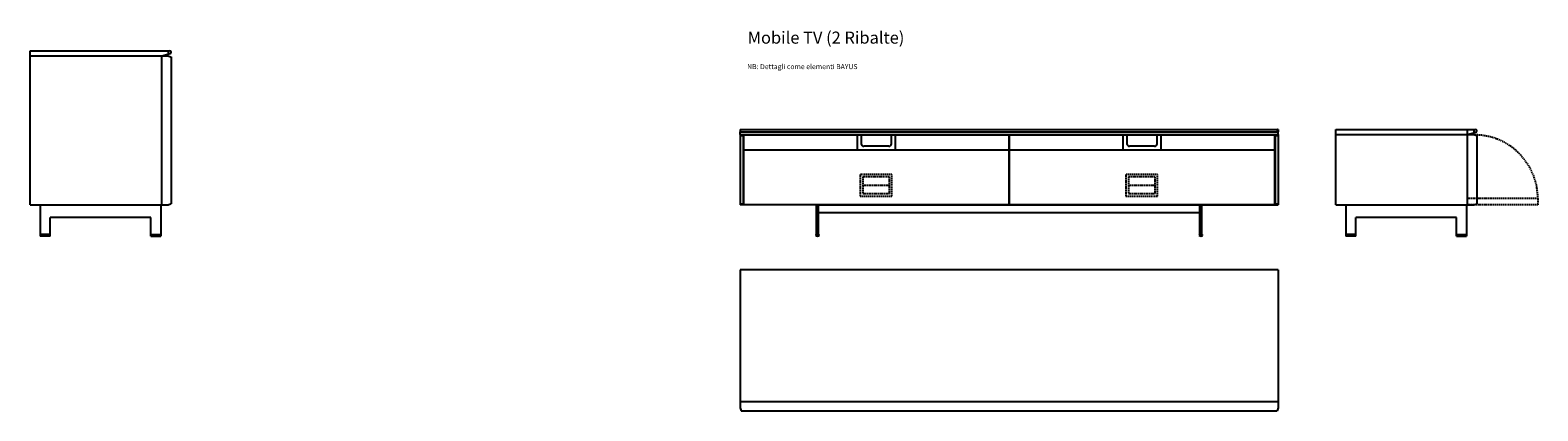
# Model space of a CAD drawing. Units: millimetres. Extents: x 149 to 36984, y 6118 to 8114.
# Drawn here: x 7844 to 13837, y 6118 to 7629 of the extents above; entities that cross this region are included whole.
import ezdxf

# ---------------------------------------------------------------- set-up
doc = ezdxf.new("R2010")
doc.units = ezdxf.units.MM
doc.linetypes.add('TRATTEGGIATA', pattern=[0.75, 0.5, -0.25])
doc.layers.add('crv_costruzione', color=1, linetype='Continuous', true_color=0xff0000)
doc.layers.add('Make2D$Visible$Curves', color=7, linetype='Continuous')
doc.styles.add('Arial Normale', font='arial.ttf')

# ---------------------------------------------------------------- blocks, each defined once
blk = doc.blocks.new('eeeee')
at = {"color": 4, "linetype": 'TRATTEGGIATA', "ltscale": 10}
blk.add_line((15041.2, 7954.1), (15147.2, 7954.1), dxfattribs=at)
for points in [[(15031.2, 7911.1), (15157.2, 7911.1), (15157.2, 7997.1), (15031.2, 7997.1)], [(15041.2, 7921.1), (15147.2, 7921.1), (15147.2, 7987.1), (15041.2, 7987.1)]]:
    blk.add_lwpolyline(points, close=True, dxfattribs=at)
blk = doc.blocks.new('ant rib')
for p, q in [((15021.1, 8054.3), (15021.1, 8114.3)), ((15036.1, 8114.3), (15036.1, 8079.3)), ((15156.1, 8079.3), (15156.1, 8114.3)), ((15171.1, 8114.3), (15171.1, 8054.3)), ((14569.1, 8054.3), (15623.1, 8054.3)), ((15146.1, 8069.3), (15046.1, 8069.3))]:
    blk.add_line(p, q)
blk.add_lwpolyline([(14569.1, 8114.3), (15623.1, 8114.3), (15623.1, 7836.3), (14569.1, 7836.3)], close=True)
for centre, start, end in [((15046.1, 8079.3), 180, 270), ((15146.1, 8079.3), 270, 360)]:
    blk.add_arc(centre, 10, start, end)

msp = doc.modelspace()

# ---------------------------------------------------------------- linework, layer by layer
for p, q in [((7844.4, 6935.8), (7844.4, 7547.1)), ((7844.4, 7547.1), (8398.9, 7547.1)), ((7844.4, 7527.8), (8392.7, 7527.8)), ((8367.4, 7527.8), (8400.3, 7536.3)), ((8367.4, 6935.8), (8367.4, 7527.8)), ((8392.4, 7547.1), (8392.4, 7534.3)), ((8392.7, 7527.8), (8402.9, 7523.9)), ((8402.9, 7523.9), (8404.4, 7523.3)), ((8404.4, 7523.3), (8404.4, 6940.3)), ((13034.2, 7215.1), (13034.2, 7235.1)), ((13557.2, 7215.8), (13557.2, 7235.1)), ((13557.2, 7215.8), (13590.1, 7224.3)), ((13582.2, 7235.1), (13582.2, 7222.3)), ((7844.4, 6935.8), (8392.7, 6935.8)), ((7884.4, 6935.8), (7884.4, 6811.8)), ((8364.4, 6935.8), (8364.4, 6811.8)), ((8392.7, 6935.8), (8402.9, 6939.7)), ((8402.9, 6939.7), (8404.4, 6940.3)), ((13074.2, 6935.8), (13074.2, 6811.8)), ((13554.2, 6935.8), (13554.2, 6811.8)), ((8324.4, 6885.8), (7924.4, 6885.8)), ((7924.4, 6811.8), (7924.4, 6885.8)), ((8324.4, 6811.8), (8324.4, 6885.8)), ((13514.2, 6885.8), (13114.2, 6885.8)), ((13114.2, 6811.8), (13114.2, 6885.8)), ((13514.2, 6811.8), (13514.2, 6885.8)), ((7924.4, 6817.8), (7884.4, 6817.8)), ((7924.4, 6815.8), (7884.4, 6815.8)), ((7924.4, 6814.6), (7884.4, 6814.6)), ((7924.4, 6811.8), (7884.4, 6811.8)), ((8324.4, 6817.8), (8364.4, 6817.8)), ((8324.4, 6815.8), (8364.4, 6815.8)), ((8324.4, 6814.6), (8364.4, 6814.6)), ((8324.4, 6811.8), (8364.4, 6811.8)), ((10967.7, 6817.8), (10967.4, 6814.6)), ((10969.7, 6817.8), (10967.7, 6817.8)), ((10969.7, 6815.8), (10969.7, 6817.8)), ((10969.7, 6815.8), (10978, 6815.8)), ((10980, 6817.8), (10978, 6817.8)), ((10978, 6817.8), (10978, 6815.8)), ((10980.4, 6814.6), (10980, 6817.8)), ((12491.7, 6817.8), (12491.4, 6814.6)), ((12493.7, 6817.8), (12491.7, 6817.8)), ((12493.7, 6815.8), (12493.7, 6817.8)), ((12493.7, 6815.8), (12502, 6815.8)), ((12504, 6817.8), (12502, 6817.8)), ((12502, 6817.8), (12502, 6815.8)), ((12504.4, 6814.6), (12504, 6817.8)), ((13114.2, 6817.8), (13074.2, 6817.8)), ((13114.2, 6815.8), (13074.2, 6815.8)), ((13114.2, 6814.6), (13074.2, 6814.6)), ((13114.2, 6811.8), (13074.2, 6811.8)), ((13514.2, 6817.8), (13554.2, 6817.8)), ((13514.2, 6815.8), (13554.2, 6815.8)), ((13514.2, 6814.6), (13554.2, 6814.6)), ((13514.2, 6811.8), (13554.2, 6811.8)), ((10666.9, 6130.2), (10670.8, 6118.5)), ((12804.9, 6130.2), (12800.9, 6118.5))]:
    msp.add_line(p, q)
at = {"color": 6}
msp.add_line((11734.9, 7213.8), (11736.9, 7213.8), dxfattribs=at)
at = {"color": 4, "linetype": 'TRATTEGGIATA', "ltscale": 10}
for p, q in [((13837.2, 6960.8), (13559.2, 6960.8)), ((13837.2, 6960.8), (13837.2, 6935.8)), ((13837.2, 6935.8), (13559.2, 6935.8))]:
    msp.add_line(p, q, dxfattribs=at)
for centre, radius, start, end in [((8398.9, 7541.6), 5.5, 284.45522, 90), ((13588.7, 7229.6), 5.5, 284.45522, 90), ((10973.9, 6820.8), 9, 223.76174, 316.23826), ((12497.9, 6820.8), 9, 223.76174, 316.23826)]:
    msp.add_arc(centre, radius, start, end)
msp.add_arc((13584.2, 6960.8), 253, 0.00001, 89.99265, dxfattribs=at)
at = {"layer": 'Make2D$Visible$Curves', "lineweight": -3}
for p, q in [((10666.9, 7235.8), (10666.9, 7225.8)), ((10666.9, 7235.8), (12804.9, 7235.8)), ((10666.9, 7215.8), (10666.9, 7225.8)), ((10666.9, 7225.8), (12804.9, 7225.8)), ((10666.9, 7215.8), (12804.9, 7215.8)), ((10666.9, 7215.8), (10666.9, 6935.8)), ((10678.9, 7215.8), (10678.9, 6935.8)), ((12792.9, 7215.8), (12792.9, 6935.8)), ((12804.9, 7235.8), (12804.9, 7225.8)), ((12804.9, 7215.8), (12804.9, 7225.8)), ((12804.9, 7215.8), (12804.9, 6935.8)), ((13034.2, 7215.8), (13034.2, 7235.1)), ((13034.2, 7235.1), (13588.7, 7235.1)), ((13034.2, 7215.8), (13582.5, 7215.8)), ((13034.2, 6935.8), (13034.2, 7215.8)), ((13557.2, 6935.8), (13557.2, 7215.8)), ((13582.5, 7215.8), (13594.2, 7211.3)), ((13594.2, 7211.3), (13594.2, 6960.8)), ((13594.2, 6960.8), (13594.2, 6940.3)), ((12804.9, 6935.8), (10666.9, 6935.8)), ((10968.9, 6935.8), (12804.9, 6935.8)), ((10969.9, 6935.8), (12501.9, 6935.8)), ((10969.9, 6815.8), (10969.9, 6935.8)), ((10977.9, 6815.8), (10977.9, 6935.8)), ((10977.9, 6905.8), (12493.9, 6905.8)), ((12493.9, 6815.8), (12493.9, 6935.8)), ((12501.9, 6815.8), (12501.9, 6935.8)), ((13034.2, 6935.8), (13582.5, 6935.8)), ((13582.5, 6935.8), (13594.2, 6940.3)), ((12804.9, 6678.5), (10666.9, 6678.5)), ((10666.9, 6678.5), (10666.9, 6130.2)), ((12804.9, 6678.5), (12804.9, 6130.2)), ((10666.9, 6155.5), (12804.9, 6155.5)), ((10670.8, 6118.5), (12800.9, 6118.5))]:
    msp.add_line(p, q, dxfattribs=at)
for centre, radius, start, end in [((10674.2, 7218.7), 7.89, 201.63204, 240.09157), ((10672.9, 7217.4), 6.14, 244.96543, 295.03457), ((10671.5, 7218.7), 7.89, 299.90843, 338.36796), ((12800.2, 7218.7), 7.89, 201.63204, 240.09157), ((12798.9, 7217.4), 6.14, 244.96543, 295.03457), ((12797.5, 7218.7), 7.89, 299.90843, 338.36796)]:
    msp.add_arc(centre, radius, start, end, dxfattribs=at)
at = {"layer": 'Make2D$Visible$Curves', "lineweight": -3, "extrusion": (0, 0, -1)}
for centre, radius, start, end in [((-10674.2, 6932.9), 7.89, 21.63204, 60.09157), ((-10672.9, 6934.2), 6.14, 64.96543, 115.03457), ((-10671.5, 6932.9), 7.89, 119.90843, 158.36796), ((-12800.2, 6932.9), 7.89, 21.63204, 60.09157), ((-12798.9, 6934.2), 6.14, 64.96543, 115.03457), ((-12797.5, 6932.9), 7.89, 119.90843, 158.36796)]:
    msp.add_arc(centre, radius, start, end, dxfattribs=at)
at = {"layer": 'Make2D$Visible$Curves', "lineweight": -3}
msp.add_ellipse((12804.9, 7230.8), major_axis=(0, 5), ratio=0.823005, start_param=0, end_param=3.141593, dxfattribs=at)

# ---------------------------------------------------------------- block references
for name, p in [('ant rib', (-3888.2, -900.5)), ('ant rib', (-2832.2, -900.5)), ('eeeee', (-3887.3, -940.3)), ('eeeee', (-2831.3, -940.3))]:
    msp.add_blockref(name, p)

# ---------------------------------------------------------------- texts
at = {"layer": 'crv_costruzione', "attachment_point": 1, "style": 'Arial Normale'}
for s, insert, char_height, width in [('Mobile TV (2 Ribalte)', (10696.4, 7623.8), 47.892, 1340.983), ('NB: Dettagli come elementi BAYUS', (10694.3, 7494.8), 20, 915)]:
    msp.add_mtext(s, dxfattribs=dict(at, insert=insert, char_height=char_height, width=width))

doc.saveas('drawing.dxf')
